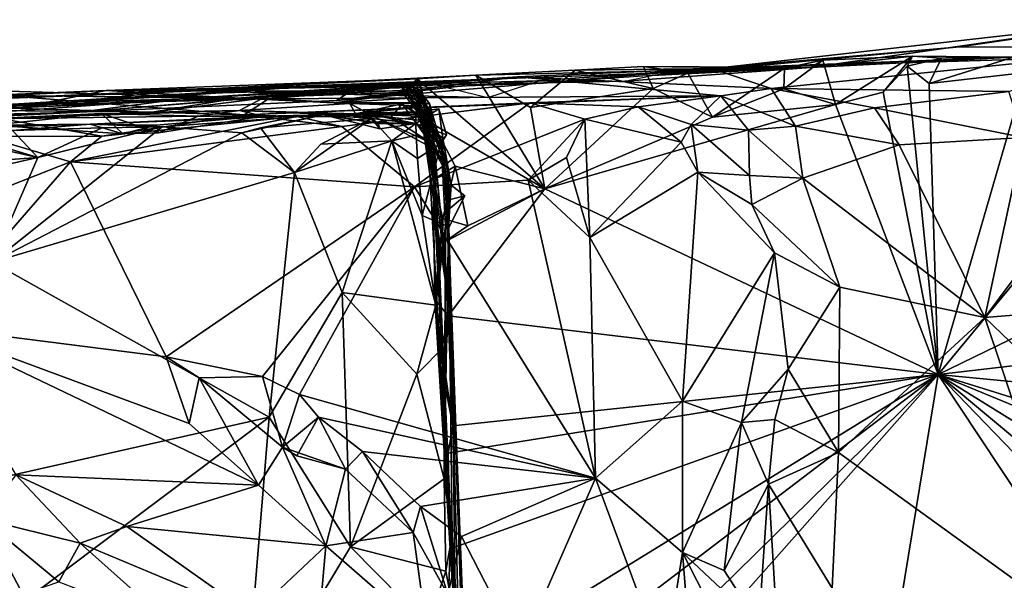
# Model space of a CAD drawing. Extents: x 0.6 to 6.27, y -0.34 to 6.51.
# Drawn here: x 1.56 to 3.17, y 5.58 to 6.5 of the extents above; entities that cross this region are included whole.
import ezdxf

# ---------------------------------------------------------------- set-up
doc = ezdxf.new("R2010")
doc.units = 0
doc.header["$MEASUREMENT"] = 0
doc.layers.add('1', color=7, linetype='Continuous')

msp = doc.modelspace()

# ---------------------------------------------------------------- linework, layer by layer
at = {"layer": '1'}
for points in [[(3.0968, 6.4553, 44.8978), (3.3967, 6.4997, 44.4706), (2.594, 6.4084, 44.5803)], [(3.3967, 6.4997, 44.4706), (2.8533, 6.4215, 43.7957), (2.594, 6.4084, 44.5803)], [(3.1845, 6.4382, 43.5588), (2.8533, 6.4215, 43.7957), (3.3967, 6.4997, 44.4706)], [(3.3967, 6.4997, 44.4706), (3.0968, 6.4553, 44.8978), (3.7717, 6.4522, 45.1672)], [(3.0968, 6.4553, 44.8978), (2.594, 6.4084, 44.5803), (2.6909, 6.4197, 45.0983)], [(3.7717, 6.4522, 45.1672), (3.0968, 6.4553, 44.8978), (2.6909, 6.4197, 45.0983)], [(3.7717, 6.4522, 45.1672), (2.6909, 6.4197, 45.0983), (3.3474, 6.4442, 46.1286)], [(2.6909, 6.4197, 45.0983), (2.7884, 6.387, 46.2753), (3.3474, 6.4442, 46.1286)], [(3.3474, 6.4442, 46.1286), (2.7884, 6.387, 46.2753), (3.1771, 6.3824, 46.3803)], [(2.8729, 6.4336, 43.5425), (2.8533, 6.4215, 43.7957), (3.0195, 6.4399, 43.5947)], [(2.8533, 6.4215, 43.7957), (3.1845, 6.4382, 43.5588), (3.0195, 6.4399, 43.5947)], [(2.8729, 6.4336, 43.5425), (3.0195, 6.4399, 43.5947), (2.8936, 6.3611, 43.5104)], [(2.8936, 6.3611, 43.5104), (3.0195, 6.4399, 43.5947), (2.9718, 6.3812, 43.5173)], [(2.9718, 6.3812, 43.5173), (3.0195, 6.4399, 43.5947), (3.011, 6.4236, 43.5201)], [(3.0195, 6.4399, 43.5947), (3.0667, 6.437, 43.5469), (3.011, 6.4236, 43.5201)], [(3.0667, 6.437, 43.5469), (3.0469, 6.3952, 43.5176), (3.011, 6.4236, 43.5201)], [(3.0667, 6.437, 43.5469), (3.0195, 6.4399, 43.5947), (3.1845, 6.4382, 43.5588)], [(3.2045, 6.4133, 43.5143), (3.0469, 6.3952, 43.5176), (3.1845, 6.4382, 43.5588)], [(3.1845, 6.4382, 43.5588), (3.0469, 6.3952, 43.5176), (3.0667, 6.437, 43.5469)], [(2.8533, 6.4215, 43.7957), (2.3062, 6.4091, 43.5673), (1.8169, 6.3842, 43.7656)], [(2.8533, 6.4215, 43.7957), (1.8169, 6.3842, 43.7656), (2.5495, 6.399, 44.1681)], [(2.2755, 6.3903, 44.6874), (2.0787, 6.3674, 45.1214), (2.6909, 6.4197, 45.0983)], [(2.6909, 6.4197, 45.0983), (2.0787, 6.3674, 45.1214), (2.374, 6.4065, 45.3713)], [(2.2755, 6.3903, 44.6874), (2.6909, 6.4197, 45.0983), (2.41, 6.3956, 44.6841)], [(2.4685, 6.4174, 43.547), (2.3062, 6.4091, 43.5673), (2.8533, 6.4215, 43.7957)], [(2.6909, 6.4197, 45.0983), (2.374, 6.4065, 45.3713), (2.7884, 6.387, 46.2753)], [(2.41, 6.3956, 44.6841), (2.6909, 6.4197, 45.0983), (2.594, 6.4084, 44.5803)], [(2.4685, 6.4174, 43.547), (2.5802, 6.4233, 43.5399), (2.5957, 6.387, 43.5045)], [(2.4685, 6.4174, 43.547), (2.8533, 6.4215, 43.7957), (2.5802, 6.4233, 43.5399)], [(2.8533, 6.4215, 43.7957), (2.5495, 6.399, 44.1681), (2.594, 6.4084, 44.5803)], [(2.5802, 6.4233, 43.5399), (2.8101, 6.4207, 43.5647), (2.6527, 6.4122, 43.5263)], [(2.5802, 6.4233, 43.5399), (2.8533, 6.4215, 43.7957), (2.8101, 6.4207, 43.5647)], [(2.5957, 6.387, 43.5045), (2.5802, 6.4233, 43.5399), (2.6527, 6.4122, 43.5263)], [(2.6527, 6.4122, 43.5263), (2.8101, 6.4207, 43.5647), (2.6929, 6.3405, 43.5082)], [(2.8094, 6.3866, 43.5086), (2.6929, 6.3405, 43.5082), (2.8101, 6.4207, 43.5647)], [(2.8094, 6.3866, 43.5086), (2.8101, 6.4207, 43.5647), (2.8729, 6.4336, 43.5425)], [(2.8094, 6.3866, 43.5086), (2.8729, 6.4336, 43.5425), (2.8936, 6.3611, 43.5104)], [(2.8101, 6.4207, 43.5647), (2.8533, 6.4215, 43.7957), (2.8729, 6.4336, 43.5425)], [(3.0615, 5.9199, 43.4994), (2.9718, 6.3812, 43.5173), (3.011, 6.4236, 43.5201)], [(3.0615, 5.9199, 43.4994), (3.011, 6.4236, 43.5201), (3.0469, 6.3952, 43.5176)], [(2.0787, 6.3674, 45.1214), (1.6588, 6.3484, 45.2512), (2.374, 6.4065, 45.3713)], [(1.8265, 6.3705, 45.884), (2.374, 6.4065, 45.3713), (1.6588, 6.3484, 45.2512)], [(1.702, 6.3841, 43.531), (1.8169, 6.3842, 43.7656), (2.2102, 6.4033, 43.548)], [(1.702, 6.3841, 43.531), (2.2102, 6.4033, 43.548), (2.1884, 6.3831, 43.4333)], [(2.2102, 6.4033, 43.548), (1.8169, 6.3842, 43.7656), (2.3062, 6.4091, 43.5673)], [(1.9672, 6.3702, 46.1231), (2.374, 6.4065, 45.3713), (1.8265, 6.3705, 45.884)], [(2.374, 6.4065, 45.3713), (1.9672, 6.3702, 46.1231), (2.7064, 6.3752, 46.4169)], [(2.1884, 6.3831, 43.4333), (2.2102, 6.4033, 43.548), (2.2124, 6.3564, 43.4538)], [(2.3062, 6.4091, 43.5673), (2.4189, 6.2236, 43.4987), (2.2102, 6.4033, 43.548)], [(2.2124, 6.3564, 43.4538), (2.2102, 6.4033, 43.548), (2.2367, 6.3284, 43.48)], [(2.2367, 6.3284, 43.48), (2.2102, 6.4033, 43.548), (2.4189, 6.2236, 43.4987)], [(2.3954, 6.3564, 43.509), (2.3062, 6.4091, 43.5673), (2.4685, 6.4174, 43.547)], [(2.4189, 6.2236, 43.4987), (2.3062, 6.4091, 43.5673), (2.3954, 6.3564, 43.509)], [(2.374, 6.4065, 45.3713), (2.7064, 6.3752, 46.4169), (2.7884, 6.387, 46.2753)], [(2.5957, 6.387, 43.5045), (2.3954, 6.3564, 43.509), (2.4685, 6.4174, 43.547)], [(2.6527, 6.4122, 43.5263), (2.6929, 6.3405, 43.5082), (2.5957, 6.387, 43.5045)], [(3.0469, 6.3952, 43.5176), (3.2045, 6.4133, 43.5143), (3.0615, 5.9199, 43.4994)], [(3.3398, 6.2568, 43.5089), (3.0615, 5.9199, 43.4994), (3.2045, 6.4133, 43.5143)], [(1.4675, 6.357, 44.1931), (1.2419, 6.3385, 44.4959), (2.0217, 6.3901, 44.242)], [(2.0217, 6.3901, 44.242), (1.2419, 6.3385, 44.4959), (1.8733, 6.3789, 44.4563)], [(1.9672, 6.3702, 46.1231), (1.2784, 6.353, 45.9092), (1.3941, 6.3874, 46.2743)], [(1.4083, 6.3592, 46.5093), (1.9278, 6.3442, 46.6114), (1.3941, 6.3874, 46.2743)], [(1.9278, 6.3442, 46.6114), (1.9672, 6.3702, 46.1231), (1.3941, 6.3874, 46.2743)], [(2.0217, 6.3901, 44.242), (1.8169, 6.3842, 43.7656), (1.4479, 6.3677, 43.9697)], [(1.4479, 6.3677, 43.9697), (1.4675, 6.357, 44.1931), (2.0217, 6.3901, 44.242)], [(2.2099, 6.3934, 43.3508), (1.916, 6.3712, 42.8655), (1.702, 6.3841, 43.531)], [(1.702, 6.3841, 43.531), (2.1884, 6.3831, 43.4333), (2.2099, 6.3934, 43.3508)], [(1.8169, 6.3842, 43.7656), (2.3255, 6.3724, 44.1781), (2.4093, 6.4, 44.1577)], [(1.8169, 6.3842, 43.7656), (2.4093, 6.4, 44.1577), (2.5495, 6.399, 44.1681)], [(2.0217, 6.3901, 44.242), (2.2248, 6.397, 44.1331), (1.8169, 6.3842, 43.7656)], [(1.8169, 6.3842, 43.7656), (2.2248, 6.397, 44.1331), (2.3255, 6.3724, 44.1781)], [(2.1856, 6.3907, 43.1615), (1.916, 6.3712, 42.8655), (2.2024, 6.3943, 43.2554)], [(2.2024, 6.3943, 43.2554), (1.916, 6.3712, 42.8655), (2.2099, 6.3934, 43.3508)], [(1.916, 6.3712, 42.8655), (2.1856, 6.3907, 43.1615), (2.2055, 6.3849, 43.1068)], [(2.1059, 6.3856, 44.5941), (2.0787, 6.3674, 45.1214), (2.2755, 6.3903, 44.6874)], [(2.1856, 6.3907, 43.1615), (2.2024, 6.3943, 43.2554), (2.1987, 6.3906, 43.2065)], [(2.1871, 6.3802, 43.1784), (2.1856, 6.3907, 43.1615), (2.1987, 6.3906, 43.2065)], [(2.1871, 6.3802, 43.1784), (2.2225, 6.3339, 43.2275), (2.1856, 6.3907, 43.1615)], [(2.2225, 6.3339, 43.2275), (2.226, 6.3341, 43.133), (2.1856, 6.3907, 43.1615)], [(2.226, 6.3341, 43.133), (2.2055, 6.3849, 43.1068), (2.1856, 6.3907, 43.1615)], [(2.1987, 6.3906, 43.2065), (2.2225, 6.3339, 43.2275), (2.1871, 6.3802, 43.1784)], [(2.2099, 6.3934, 43.3508), (2.1884, 6.3831, 43.4333), (2.2175, 6.3896, 43.3953)], [(2.2175, 6.3896, 43.3953), (2.1884, 6.3831, 43.4333), (2.2124, 6.3564, 43.4538)], [(2.2024, 6.3943, 43.2554), (2.2225, 6.3339, 43.2275), (2.1987, 6.3906, 43.2065)], [(2.2099, 6.3934, 43.3508), (2.2225, 6.3339, 43.2275), (2.2024, 6.3943, 43.2554)], [(2.2225, 6.3339, 43.2275), (2.2099, 6.3934, 43.3508), (2.2363, 6.2387, 43.4304)], [(2.2363, 6.2387, 43.4304), (2.2099, 6.3934, 43.3508), (2.2175, 6.3896, 43.3953)], [(2.2175, 6.3896, 43.3953), (2.2124, 6.3564, 43.4538), (2.2363, 6.2387, 43.4304)], [(2.3954, 6.3564, 43.509), (2.5957, 6.387, 43.5045), (2.4189, 6.2236, 43.4987)], [(2.4189, 6.2236, 43.4987), (2.5957, 6.387, 43.5045), (2.6929, 6.3405, 43.5082)], [(2.8936, 6.3611, 43.5104), (2.6929, 6.3405, 43.5082), (2.8094, 6.3866, 43.5086)], [(2.8285, 6.3255, 46.4563), (2.7884, 6.387, 46.2753), (2.7064, 6.3752, 46.4169)], [(2.7884, 6.387, 46.2753), (2.8285, 6.3255, 46.4563), (2.9572, 6.3556, 46.4012)], [(2.9572, 6.3556, 46.4012), (3.1771, 6.3824, 46.3803), (2.7884, 6.387, 46.2753)], [(1.2015, 6.3254, 45.6464), (1.2784, 6.353, 45.9092), (1.8265, 6.3705, 45.884)], [(1.6588, 6.3484, 45.2512), (1.2015, 6.3254, 45.6464), (1.8265, 6.3705, 45.884)], [(1.2321, 6.3378, 44.6972), (1.6588, 6.3484, 45.2512), (2.1059, 6.3856, 44.5941)], [(1.2419, 6.3385, 44.4959), (1.2321, 6.3378, 44.6972), (2.1059, 6.3856, 44.5941)], [(1.2419, 6.3385, 44.4959), (2.1059, 6.3856, 44.5941), (1.8733, 6.3789, 44.4563)], [(1.8265, 6.3705, 45.884), (1.2784, 6.353, 45.9092), (1.9672, 6.3702, 46.1231)], [(1.702, 6.3841, 43.531), (1.4242, 6.3728, 43.3609), (1.5608, 6.3558, 43.6744)], [(1.4242, 6.3728, 43.3609), (1.702, 6.3841, 43.531), (1.54, 6.3757, 43.0707)], [(1.5608, 6.3558, 43.6744), (1.4479, 6.3677, 43.9697), (1.8169, 6.3842, 43.7656)], [(1.916, 6.3712, 42.8655), (1.4654, 6.3519, 42.7326), (1.54, 6.3757, 43.0707)], [(1.7774, 6.3486, 42.5217), (1.4654, 6.3519, 42.7326), (1.916, 6.3712, 42.8655)], [(1.54, 6.3757, 43.0707), (1.702, 6.3841, 43.531), (1.916, 6.3712, 42.8655)], [(1.5608, 6.3558, 43.6744), (1.8169, 6.3842, 43.7656), (1.702, 6.3841, 43.531)], [(2.0787, 6.3674, 45.1214), (2.1059, 6.3856, 44.5941), (1.6588, 6.3484, 45.2512)], [(1.9201, 6.3511, 42.3701), (1.7774, 6.3486, 42.5217), (1.9579, 6.3714, 42.5607)], [(1.9579, 6.3714, 42.5607), (1.7774, 6.3486, 42.5217), (1.916, 6.3712, 42.8655)], [(2.214, 6.3819, 43.0496), (1.916, 6.3712, 42.8655), (2.2055, 6.3849, 43.1068)], [(1.916, 6.3712, 42.8655), (2.2112, 6.3819, 42.9795), (2.0739, 6.364, 42.8599)], [(2.214, 6.3819, 43.0496), (2.2112, 6.3819, 42.9795), (1.916, 6.3712, 42.8655)], [(2.1, 6.3626, 42.5921), (1.9579, 6.3714, 42.5607), (1.916, 6.3712, 42.8655)], [(1.916, 6.3712, 42.8655), (2.0739, 6.364, 42.8599), (2.1, 6.3626, 42.5921)], [(2.1, 6.3626, 42.5921), (1.9201, 6.3511, 42.3701), (1.9579, 6.3714, 42.5607)], [(2.3949, 6.3636, 46.7111), (2.7064, 6.3752, 46.4169), (1.9278, 6.3442, 46.6114)], [(1.9672, 6.3702, 46.1231), (1.9278, 6.3442, 46.6114), (2.7064, 6.3752, 46.4169)], [(2.0739, 6.364, 42.8599), (2.2112, 6.3819, 42.9795), (2.1991, 6.3716, 42.9419)], [(2.2242, 6.3628, 42.8339), (2.0739, 6.364, 42.8599), (2.1991, 6.3716, 42.9419)], [(2.1991, 6.3716, 42.9419), (2.2112, 6.3819, 42.9795), (2.2358, 6.337, 42.992)], [(2.2242, 6.3628, 42.8339), (2.1991, 6.3716, 42.9419), (2.2346, 6.3247, 42.912)], [(2.2346, 6.3247, 42.912), (2.1991, 6.3716, 42.9419), (2.2358, 6.337, 42.992)], [(2.2336, 6.3446, 43.0862), (2.2055, 6.3849, 43.1068), (2.226, 6.3341, 43.133)], [(2.214, 6.3819, 43.0496), (2.2055, 6.3849, 43.1068), (2.2336, 6.3446, 43.0862)], [(2.2358, 6.337, 42.992), (2.2112, 6.3819, 42.9795), (2.2336, 6.3446, 43.0862)], [(2.2112, 6.3819, 42.9795), (2.214, 6.3819, 43.0496), (2.2336, 6.3446, 43.0862)], [(2.2302, 6.3627, 42.7524), (2.2185, 6.3639, 42.7231), (2.2216, 6.3737, 42.7839)], [(2.2216, 6.3737, 42.7839), (2.2185, 6.3639, 42.7231), (2.2242, 6.3628, 42.8339)], [(2.2302, 6.3627, 42.7524), (2.2216, 6.3737, 42.7839), (2.2242, 6.3628, 42.8339)], [(2.5713, 6.3572, 46.6572), (2.7064, 6.3752, 46.4169), (2.3949, 6.3636, 46.7111)], [(2.7064, 6.3752, 46.4169), (2.5713, 6.3572, 46.6572), (2.6578, 6.3285, 46.647)], [(2.7064, 6.3752, 46.4169), (2.6578, 6.3285, 46.647), (2.7518, 6.3193, 46.505)], [(2.7064, 6.3752, 46.4169), (2.7518, 6.3193, 46.505), (2.8285, 6.3255, 46.4563)], [(3.0615, 5.9199, 43.4994), (2.8936, 6.3611, 43.5104), (2.9718, 6.3812, 43.5173)], [(3.2009, 6.3072, 46.495), (3.1771, 6.3824, 46.3803), (2.9572, 6.3556, 46.4012)], [(1.9278, 6.3442, 46.6114), (1.4083, 6.3592, 46.5093), (1.6951, 6.3094, 46.7891)], [(1.6951, 6.3094, 46.7891), (1.4083, 6.3592, 46.5093), (1.5034, 6.3088, 46.775)], [(2.1, 6.3626, 42.5921), (2.1095, 6.3459, 42.3935), (1.9201, 6.3511, 42.3701)], [(1.9278, 6.3442, 46.6114), (2.0874, 6.3251, 46.7754), (2.3949, 6.3636, 46.7111)], [(2.2185, 6.3639, 42.7231), (2.0739, 6.364, 42.8599), (2.2242, 6.3628, 42.8339)], [(2.0739, 6.364, 42.8599), (2.2185, 6.3639, 42.7231), (2.1, 6.3626, 42.5921)], [(2.3949, 6.3636, 46.7111), (2.0874, 6.3251, 46.7754), (2.2058, 6.2266, 46.8679)], [(2.2185, 6.3639, 42.7231), (2.2537, 6.2798, 42.5926), (2.1, 6.3626, 42.5921)], [(2.2125, 6.3587, 42.6003), (2.1095, 6.3459, 42.3935), (2.1, 6.3626, 42.5921)], [(2.2537, 6.2798, 42.5926), (2.2125, 6.3587, 42.6003), (2.1, 6.3626, 42.5921)], [(2.186, 6.3623, 42.3318), (2.1676, 6.3404, 42.273), (2.1095, 6.3459, 42.3935)], [(2.186, 6.3623, 42.3318), (2.1095, 6.3459, 42.3935), (2.1984, 6.3553, 42.4316)], [(2.2164, 6.3485, 42.5681), (2.1095, 6.3459, 42.3935), (2.2125, 6.3587, 42.6003)], [(2.1984, 6.3553, 42.4316), (2.1095, 6.3459, 42.3935), (2.2233, 6.3347, 42.4004)], [(2.186, 6.3623, 42.3318), (2.2313, 6.299, 42.26), (2.1676, 6.3404, 42.273)], [(2.186, 6.3623, 42.3318), (2.1984, 6.3553, 42.4316), (2.2233, 6.3347, 42.4004)], [(2.2233, 6.3347, 42.4004), (2.2313, 6.299, 42.26), (2.186, 6.3623, 42.3318)], [(2.3949, 6.3636, 46.7111), (2.2058, 6.2266, 46.8679), (2.4839, 6.3374, 46.7504)], [(2.2078, 6.3303, 41.6462), (2.2081, 6.3491, 41.8313), (2.2456, 6.354, 41.7789)], [(2.2456, 6.354, 41.7789), (2.2581, 6.3116, 41.7819), (2.2078, 6.3303, 41.6462)], [(2.2456, 6.354, 41.7789), (2.2081, 6.3491, 41.8313), (2.2524, 6.3054, 41.8101)], [(2.2124, 6.3564, 43.4538), (2.2367, 6.3284, 43.48), (2.2363, 6.2387, 43.4304)], [(2.2125, 6.3587, 42.6003), (2.2537, 6.2798, 42.5926), (2.2164, 6.3485, 42.5681)], [(2.2302, 6.3627, 42.7524), (2.2537, 6.2798, 42.5926), (2.2185, 6.3639, 42.7231)], [(2.2302, 6.3627, 42.7524), (2.2242, 6.3628, 42.8339), (2.2671, 5.9996, 42.5031)], [(2.2671, 5.9996, 42.5031), (2.2242, 6.3628, 42.8339), (2.2346, 6.3247, 42.912)], [(2.2302, 6.3627, 42.7524), (2.2671, 5.9996, 42.5031), (2.2537, 6.2798, 42.5926)], [(2.2456, 6.354, 41.7789), (2.2524, 6.3054, 41.8101), (2.2581, 6.3116, 41.7819)], [(2.3949, 6.3636, 46.7111), (2.4839, 6.3374, 46.7504), (2.5713, 6.3572, 46.6572)], [(2.4189, 6.2236, 43.4987), (2.6929, 6.3405, 43.5082), (2.8936, 6.3611, 43.5104)], [(3.0615, 5.9199, 43.4994), (2.4189, 6.2236, 43.4987), (2.8936, 6.3611, 43.5104)], [(2.4839, 6.3374, 46.7504), (2.6414, 6.2997, 46.7188), (2.5713, 6.3572, 46.6572)], [(2.5713, 6.3572, 46.6572), (2.6414, 6.2997, 46.7188), (2.6578, 6.3285, 46.647)], [(2.8285, 6.3255, 46.4563), (2.9975, 6.2951, 46.4837), (2.9572, 6.3556, 46.4012)], [(3.2009, 6.3072, 46.495), (2.9572, 6.3556, 46.4012), (2.9975, 6.2951, 46.4837)], [(1.6588, 6.3484, 45.2512), (1.0613, 6.3224, 45.1876), (1.2015, 6.3254, 45.6464)], [(1.1099, 6.3254, 45.0855), (1.0613, 6.3224, 45.1876), (1.6588, 6.3484, 45.2512)], [(1.0994, 6.328, 44.9279), (1.1099, 6.3254, 45.0855), (1.6588, 6.3484, 45.2512)], [(1.0994, 6.328, 44.9279), (1.6588, 6.3484, 45.2512), (1.1797, 6.3317, 44.9399)], [(1.2623, 6.3337, 44.8406), (1.1797, 6.3317, 44.9399), (1.6588, 6.3484, 45.2512)], [(1.2321, 6.3378, 44.6972), (1.2623, 6.3337, 44.8406), (1.6588, 6.3484, 45.2512)], [(1.51, 6.3376, 42.3399), (1.4654, 6.3519, 42.7326), (1.7774, 6.3486, 42.5217)], [(1.8524, 6.3419, 42.1634), (1.51, 6.3376, 42.3399), (1.9201, 6.3511, 42.3701)], [(1.9201, 6.3511, 42.3701), (1.51, 6.3376, 42.3399), (1.7774, 6.3486, 42.5217)], [(1.5157, 6.3276, 42.0593), (1.51, 6.3376, 42.3399), (1.6943, 6.3465, 42.1754)], [(1.6943, 6.3465, 42.1754), (1.51, 6.3376, 42.3399), (1.8524, 6.3419, 42.1634)], [(1.7294, 6.3132, 42.1037), (1.5157, 6.3276, 42.0593), (1.6943, 6.3465, 42.1754)], [(2.0874, 6.3251, 46.7754), (2.0135, 6.3413, 46.7455), (1.6441, 6.2673, 46.8311)], [(2.0135, 6.3413, 46.7455), (1.6951, 6.3094, 46.7891), (1.6441, 6.2673, 46.8311)], [(1.7935, 6.3246, 41.5659), (1.6759, 6.3289, 41.9598), (2.0571, 6.3443, 41.7351)], [(2.0571, 6.3443, 41.7351), (1.6759, 6.3289, 41.9598), (1.9579, 6.3423, 42.0647)], [(1.9579, 6.3423, 42.0647), (1.6759, 6.3289, 41.9598), (1.7841, 6.3276, 42.0647)], [(1.7294, 6.3132, 42.1037), (1.6943, 6.3465, 42.1754), (1.7878, 6.315, 42.1255)], [(1.8524, 6.3419, 42.1634), (1.7878, 6.315, 42.1255), (1.6943, 6.3465, 42.1754)], [(1.9278, 6.3442, 46.6114), (1.6951, 6.3094, 46.7891), (2.0135, 6.3413, 46.7455)], [(1.7878, 6.315, 42.1255), (1.9579, 6.3423, 42.0647), (1.7841, 6.3276, 42.0647)], [(1.7878, 6.315, 42.1255), (1.8524, 6.3419, 42.1634), (1.9579, 6.3423, 42.0647)], [(1.7935, 6.3246, 41.5659), (2.0571, 6.3443, 41.7351), (1.9237, 6.3146, 41.5398)], [(1.9579, 6.3423, 42.0647), (1.8524, 6.3419, 42.1634), (1.9201, 6.3511, 42.3701)], [(2.1676, 6.3404, 42.273), (1.9579, 6.3423, 42.0647), (1.9201, 6.3511, 42.3701)], [(1.9201, 6.3511, 42.3701), (2.1095, 6.3459, 42.3935), (2.1676, 6.3404, 42.273)], [(1.9237, 6.3146, 41.5398), (2.0571, 6.3443, 41.7351), (1.9545, 6.3229, 41.5506)], [(2.0135, 6.3413, 46.7455), (2.0874, 6.3251, 46.7754), (1.9278, 6.3442, 46.6114)], [(1.9545, 6.3229, 41.5506), (2.0571, 6.3443, 41.7351), (2.1355, 6.3382, 41.6564)], [(2.0099, 6.2501, 41.4952), (1.9545, 6.3229, 41.5506), (2.1355, 6.3382, 41.6564)], [(2.0571, 6.3443, 41.7351), (1.9579, 6.3423, 42.0647), (2.1306, 6.3452, 42.1618)], [(2.1306, 6.3452, 42.1618), (1.9579, 6.3423, 42.0647), (2.1676, 6.3404, 42.273)], [(2.0529, 6.2963, 41.5253), (2.0099, 6.2501, 41.4952), (2.1355, 6.3382, 41.6564)], [(2.0529, 6.2963, 41.5253), (2.1355, 6.3382, 41.6564), (2.1691, 6.3018, 41.5236)], [(2.123, 6.3467, 41.7313), (2.0571, 6.3443, 41.7351), (2.2081, 6.3491, 41.8313)], [(2.0571, 6.3443, 41.7351), (2.2242, 6.3458, 41.9383), (2.2081, 6.3491, 41.8313)], [(2.0571, 6.3443, 41.7351), (2.123, 6.3467, 41.7313), (2.1466, 6.33, 41.6844)], [(2.0571, 6.3443, 41.7351), (2.1306, 6.3452, 42.1618), (2.2242, 6.3458, 41.9383)], [(2.0571, 6.3443, 41.7351), (2.1466, 6.33, 41.6844), (2.1491, 6.3215, 41.6655)], [(2.1355, 6.3382, 41.6564), (2.0571, 6.3443, 41.7351), (2.1414, 6.3315, 41.6959)], [(2.0571, 6.3443, 41.7351), (2.1491, 6.3215, 41.6655), (2.1414, 6.3315, 41.6959)], [(2.2233, 6.3347, 42.4004), (2.1095, 6.3459, 42.3935), (2.2164, 6.3485, 42.5681)], [(2.2078, 6.3303, 41.6462), (2.123, 6.3467, 41.7313), (2.2081, 6.3491, 41.8313)], [(2.1466, 6.33, 41.6844), (2.123, 6.3467, 41.7313), (2.1414, 6.3315, 41.6959)], [(2.1414, 6.3315, 41.6959), (2.123, 6.3467, 41.7313), (2.2078, 6.3303, 41.6462)], [(2.2242, 6.3458, 41.9383), (2.1306, 6.3452, 42.1618), (2.2271, 6.3417, 42.0098)], [(2.2271, 6.3417, 42.0098), (2.1306, 6.3452, 42.1618), (2.2091, 6.3452, 42.1174)], [(2.1306, 6.3452, 42.1618), (2.2313, 6.299, 42.26), (2.2091, 6.3452, 42.1174)], [(2.1676, 6.3404, 42.273), (2.2313, 6.299, 42.26), (2.1306, 6.3452, 42.1618)], [(2.1691, 6.3018, 41.5236), (2.1355, 6.3382, 41.6564), (2.2078, 6.3303, 41.6462)], [(2.1355, 6.3382, 41.6564), (2.1414, 6.3315, 41.6959), (2.1466, 6.33, 41.6844)], [(2.1355, 6.3382, 41.6564), (2.1491, 6.3215, 41.6655), (2.2078, 6.3303, 41.6462)], [(2.1466, 6.33, 41.6844), (2.1491, 6.3215, 41.6655), (2.1355, 6.3382, 41.6564)], [(2.2524, 6.3054, 41.8101), (2.2081, 6.3491, 41.8313), (2.2557, 6.2884, 41.8609)], [(2.2557, 6.2884, 41.8609), (2.2081, 6.3491, 41.8313), (2.2242, 6.3458, 41.9383)], [(2.2313, 6.299, 42.26), (2.2552, 6.2616, 42.2801), (2.2091, 6.3452, 42.1174)], [(2.2091, 6.3452, 42.1174), (2.2552, 6.2616, 42.2801), (2.2271, 6.3417, 42.0098)], [(2.2164, 6.3485, 42.5681), (2.2671, 5.9996, 42.5031), (2.2558, 6.2533, 42.4637)], [(2.2164, 6.3485, 42.5681), (2.2537, 6.2798, 42.5926), (2.2671, 5.9996, 42.5031)], [(2.2233, 6.3347, 42.4004), (2.2164, 6.3485, 42.5681), (2.2558, 6.2533, 42.4637)], [(2.2557, 6.2884, 41.8609), (2.2242, 6.3458, 41.9383), (2.2588, 6.2666, 41.9908)], [(2.2242, 6.3458, 41.9383), (2.2271, 6.3417, 42.0098), (2.2588, 6.2666, 41.9908)], [(2.2336, 6.3446, 43.0862), (2.226, 6.3341, 43.133), (2.2728, 5.5041, 42.9693)], [(2.2588, 6.2666, 41.9908), (2.2271, 6.3417, 42.0098), (2.2552, 6.2616, 42.2801)], [(2.2728, 5.5041, 42.9693), (2.2358, 6.337, 42.992), (2.2336, 6.3446, 43.0862)], [(1.3329, 6.3188, 41.7204), (1.6759, 6.3289, 41.9598), (1.5489, 6.3188, 41.5923)], [(1.6759, 6.3289, 41.9598), (1.3329, 6.3188, 41.7204), (1.5157, 6.3276, 42.0593)], [(1.5157, 6.3276, 42.0593), (1.7294, 6.3132, 42.1037), (1.6759, 6.3289, 41.9598)], [(1.7935, 6.3246, 41.5659), (1.5161, 6.1035, 41.4525), (1.5907, 6.2747, 41.5268)], [(1.5161, 6.1035, 41.4525), (1.7935, 6.3246, 41.5659), (1.9237, 6.3146, 41.5398)], [(1.6958, 6.323, 41.5578), (1.5489, 6.3188, 41.5923), (1.6759, 6.3289, 41.9598)], [(1.5907, 6.2747, 41.5268), (1.5489, 6.3188, 41.5923), (1.6958, 6.323, 41.5578)], [(1.7935, 6.3246, 41.5659), (1.5907, 6.2747, 41.5268), (1.6958, 6.323, 41.5578)], [(1.6441, 6.2673, 46.8311), (2.2058, 6.2266, 46.8679), (2.0874, 6.3251, 46.7754)], [(1.6958, 6.323, 41.5578), (1.6759, 6.3289, 41.9598), (1.7935, 6.3246, 41.5659)], [(1.6759, 6.3289, 41.9598), (1.7294, 6.3132, 42.1037), (1.7841, 6.3276, 42.0647)], [(1.7294, 6.3132, 42.1037), (1.7878, 6.315, 42.1255), (1.7841, 6.3276, 42.0647)], [(2.0099, 6.2501, 41.4952), (1.9237, 6.3146, 41.5398), (1.9545, 6.3229, 41.5506)], [(2.1466, 6.33, 41.6844), (2.1414, 6.3315, 41.6959), (2.2078, 6.3303, 41.6462)], [(2.1414, 6.3315, 41.6959), (2.1491, 6.3215, 41.6655), (2.1466, 6.33, 41.6844)], [(2.1491, 6.3215, 41.6655), (2.1466, 6.33, 41.6844), (2.2078, 6.3303, 41.6462)], [(2.1691, 6.3018, 41.5236), (2.2078, 6.3303, 41.6462), (2.2088, 6.3109, 41.5338)], [(2.2058, 6.2266, 46.8679), (2.3915, 6.2375, 46.8651), (2.4839, 6.3374, 46.7504)], [(2.2088, 6.3109, 41.5338), (2.2078, 6.3303, 41.6462), (2.2496, 6.298, 41.6081)], [(2.2496, 6.298, 41.6081), (2.2078, 6.3303, 41.6462), (2.2581, 6.3116, 41.7819)], [(2.226, 6.3341, 43.133), (2.2225, 6.3339, 43.2275), (2.2363, 6.2387, 43.4304)], [(2.2313, 6.299, 42.26), (2.2233, 6.3347, 42.4004), (2.2558, 6.2533, 42.4637)], [(2.2728, 5.5041, 42.9693), (2.226, 6.3341, 43.133), (2.2363, 6.2387, 43.4304)], [(2.2346, 6.3247, 42.912), (2.2358, 6.337, 42.992), (2.2728, 5.5041, 42.9693)], [(2.2671, 5.9996, 42.5031), (2.2346, 6.3247, 42.912), (2.2728, 5.5041, 42.9693)], [(2.2363, 6.2387, 43.4304), (2.2367, 6.3284, 43.48), (2.2723, 6.2603, 43.4827)], [(2.2367, 6.3284, 43.48), (2.4189, 6.2236, 43.4987), (2.2723, 6.2603, 43.4827)], [(2.4839, 6.3374, 46.7504), (2.3915, 6.2375, 46.8651), (2.4542, 6.2743, 46.8156)], [(2.4839, 6.3374, 46.7504), (2.4542, 6.2743, 46.8156), (2.4922, 6.1439, 46.8943)], [(2.4839, 6.3374, 46.7504), (2.4922, 6.1439, 46.8943), (2.6414, 6.2997, 46.7188)], [(2.6414, 6.2997, 46.7188), (2.6689, 6.2507, 46.7266), (2.6578, 6.3285, 46.647)], [(2.753, 6.2452, 46.571), (2.6578, 6.3285, 46.647), (2.6689, 6.2507, 46.7266)], [(2.7518, 6.3193, 46.505), (2.6578, 6.3285, 46.647), (2.753, 6.2452, 46.571)], [(2.8285, 6.3255, 46.4563), (2.7518, 6.3193, 46.505), (2.8403, 6.241, 46.5204)], [(2.8403, 6.241, 46.5204), (2.9975, 6.2951, 46.4837), (2.8285, 6.3255, 46.4563)], [(3.0615, 5.9199, 43.4994), (3.9155, 6.3348, 43.5166), (4.0063, 6.0301, 43.5297)], [(3.3398, 6.2568, 43.5089), (3.9155, 6.3348, 43.5166), (3.0615, 5.9199, 43.4994)], [(3.2009, 6.3072, 46.495), (3.1377, 6.0133, 46.6469), (3.3708, 6.3256, 46.4945)], [(3.3708, 6.3256, 46.4945), (3.1377, 6.0133, 46.6469), (3.5051, 6.0431, 46.6529)], [(1.5907, 6.2747, 41.5268), (1.3089, 6.2538, 41.5271), (1.406, 6.3161, 41.5744)], [(1.396, 6.17, 46.8555), (1.6441, 6.2673, 46.8311), (1.5034, 6.3088, 46.775)], [(1.5907, 6.2747, 41.5268), (1.406, 6.3161, 41.5744), (1.4553, 6.3154, 41.581)], [(1.5907, 6.2747, 41.5268), (1.4553, 6.3154, 41.581), (1.5489, 6.3188, 41.5923)], [(1.6951, 6.3094, 46.7891), (1.5034, 6.3088, 46.775), (1.6441, 6.2673, 46.8311)], [(2.0099, 6.2501, 41.4952), (1.5161, 6.1035, 41.4525), (1.9237, 6.3146, 41.5398)], [(2.211, 6.2728, 41.531), (2.1691, 6.3018, 41.5236), (2.2088, 6.3109, 41.5338)], [(2.2496, 6.298, 41.6081), (2.211, 6.2728, 41.531), (2.2088, 6.3109, 41.5338)], [(2.2524, 6.3054, 41.8101), (2.2496, 6.298, 41.6081), (2.2581, 6.3116, 41.7819)], [(2.7518, 6.3193, 46.505), (2.753, 6.2452, 46.571), (2.8403, 6.241, 46.5204)], [(3.2009, 6.3072, 46.495), (2.9975, 6.2951, 46.4837), (3.1377, 6.0133, 46.6469)], [(2.0875, 6.0542, 41.4394), (2.0099, 6.2501, 41.4952), (2.1691, 6.3018, 41.5236)], [(2.1691, 6.3018, 41.5236), (2.0099, 6.2501, 41.4952), (2.0529, 6.2963, 41.5253)], [(2.241, 6.0332, 41.4381), (2.0875, 6.0542, 41.4394), (2.1691, 6.3018, 41.5236)], [(2.241, 6.0332, 41.4381), (2.1691, 6.3018, 41.5236), (2.2183, 6.1799, 41.4797)], [(2.211, 6.2728, 41.531), (2.2183, 6.1799, 41.4797), (2.1691, 6.3018, 41.5236)], [(2.2496, 6.298, 41.6081), (2.2183, 6.1799, 41.4797), (2.211, 6.2728, 41.531)], [(2.2183, 6.1799, 41.4797), (2.2496, 6.298, 41.6081), (2.2566, 6.1635, 41.5569)], [(2.2313, 6.299, 42.26), (2.2558, 6.2533, 42.4637), (2.2552, 6.2616, 42.2801)], [(2.2496, 6.298, 41.6081), (2.2524, 6.3054, 41.8101), (2.2658, 6.2296, 41.7586)], [(2.2566, 6.1635, 41.5569), (2.2496, 6.298, 41.6081), (2.2615, 6.1591, 41.7562)], [(2.2496, 6.298, 41.6081), (2.2658, 6.2296, 41.7586), (2.2605, 6.1885, 41.7639)], [(2.2496, 6.298, 41.6081), (2.2605, 6.1885, 41.7639), (2.2615, 6.1591, 41.7562)], [(2.2658, 6.2296, 41.7586), (2.2524, 6.3054, 41.8101), (2.2557, 6.2884, 41.8609)], [(2.4922, 6.1439, 46.8943), (2.6689, 6.2507, 46.7266), (2.6414, 6.2997, 46.7188)], [(3.1377, 6.0133, 46.6469), (2.9975, 6.2951, 46.4837), (2.8403, 6.241, 46.5204)], [(1.5161, 6.1035, 41.4525), (1.1906, 6.1834, 41.4874), (1.5907, 6.2747, 41.5268)], [(1.5907, 6.2747, 41.5268), (1.1906, 6.1834, 41.4874), (1.3089, 6.2538, 41.5271)], [(2.2557, 6.2884, 41.8609), (2.2641, 6.2061, 41.8395), (2.2658, 6.2296, 41.7586)], [(2.2641, 6.2061, 41.8395), (2.2557, 6.2884, 41.8609), (2.2588, 6.2666, 41.9908)], [(2.3915, 6.2375, 46.8651), (2.4922, 6.1439, 46.8943), (2.4542, 6.2743, 46.8156)], [(1.396, 6.17, 46.8555), (1.4095, 5.9984, 46.9345), (1.6441, 6.2673, 46.8311)], [(1.6441, 6.2673, 46.8311), (1.4095, 5.9984, 46.9345), (1.8001, 5.9488, 46.9495)], [(2.2058, 6.2266, 46.8679), (1.6441, 6.2673, 46.8311), (1.8001, 5.9488, 46.9495)], [(2.2522, 6.1749, 43.4572), (2.2363, 6.2387, 43.4304), (2.2723, 6.2603, 43.4827)], [(2.2522, 6.1749, 43.4572), (2.2723, 6.2603, 43.4827), (2.2931, 6.163, 43.4879)], [(2.2588, 6.2666, 41.9908), (2.2552, 6.2616, 42.2801), (2.2671, 5.9996, 42.5031)], [(2.2671, 5.9996, 42.5031), (2.2552, 6.2616, 42.2801), (2.2558, 6.2533, 42.4637)], [(2.2615, 6.1591, 41.7562), (2.2641, 6.2061, 41.8395), (2.2588, 6.2666, 41.9908)], [(2.2588, 6.2666, 41.9908), (2.2671, 5.9996, 42.5031), (2.2615, 6.1591, 41.7562)], [(2.2931, 6.163, 43.4879), (2.2723, 6.2603, 43.4827), (2.4189, 6.2236, 43.4987)], [(1.9685, 5.8501, 41.395), (1.5161, 6.1035, 41.4525), (2.0099, 6.2501, 41.4952)], [(1.9685, 5.8501, 41.395), (2.0099, 6.2501, 41.4952), (2.0875, 6.0542, 41.4394)], [(2.4922, 6.1439, 46.8943), (2.6438, 5.8765, 46.9471), (2.6689, 6.2507, 46.7266)], [(2.6689, 6.2507, 46.7266), (2.6438, 5.8765, 46.9471), (2.7938, 6.1187, 46.6079)], [(2.7568, 6.1978, 46.5909), (2.753, 6.2452, 46.571), (2.6689, 6.2507, 46.7266)], [(2.6689, 6.2507, 46.7266), (2.7938, 6.1187, 46.6079), (2.7568, 6.1978, 46.5909)], [(2.8403, 6.241, 46.5204), (2.753, 6.2452, 46.571), (2.7568, 6.1978, 46.5909)], [(2.2058, 6.2266, 46.8679), (1.8001, 5.9488, 46.9495), (1.9578, 5.9165, 46.9603)], [(2.2058, 6.2266, 46.8679), (1.9578, 5.9165, 46.9603), (2.0181, 5.8874, 46.979)], [(2.5015, 5.7509, 47.0352), (2.2058, 6.2266, 46.8679), (2.0181, 5.8874, 46.979)], [(2.2058, 6.2266, 46.8679), (2.5015, 5.7509, 47.0352), (2.3915, 6.2375, 46.8651)], [(2.2363, 6.2387, 43.4304), (2.2522, 6.1749, 43.4572), (2.239, 6.0423, 43.4508)], [(2.2728, 5.5041, 42.9693), (2.2363, 6.2387, 43.4304), (2.239, 6.0423, 43.4508)], [(2.2605, 6.1885, 41.7639), (2.2658, 6.2296, 41.7586), (2.2883, 6.2121, 41.7948)], [(2.2641, 6.2061, 41.8395), (2.2883, 6.2121, 41.7948), (2.2658, 6.2296, 41.7586)], [(2.3915, 6.2375, 46.8651), (2.5015, 5.7509, 47.0352), (2.4922, 6.1439, 46.8943)], [(2.8403, 6.241, 46.5204), (2.7568, 6.1978, 46.5909), (2.901, 6.0629, 46.6048)], [(2.8403, 6.241, 46.5204), (2.901, 6.0629, 46.6048), (3.1377, 6.0133, 46.6469)], [(2.2607, 6.0159, 43.4983), (2.2515, 6.1348, 43.4978), (2.4189, 6.2236, 43.4987)], [(2.4189, 6.2236, 43.4987), (2.2515, 6.1348, 43.4978), (2.2931, 6.163, 43.4879)], [(2.2615, 6.1591, 41.7562), (2.2605, 6.1885, 41.7639), (2.2883, 6.2121, 41.7948)], [(3.0615, 5.9199, 43.4994), (2.2607, 6.0159, 43.4983), (2.4189, 6.2236, 43.4987)], [(2.2641, 6.2061, 41.8395), (2.2615, 6.1591, 41.7562), (2.2883, 6.2121, 41.7948)], [(2.901, 6.0629, 46.6048), (2.7568, 6.1978, 46.5909), (2.7938, 6.1187, 46.6079)], [(2.2183, 6.1799, 41.4797), (2.2566, 6.1635, 41.5569), (2.241, 6.0332, 41.4381)], [(2.239, 6.0423, 43.4508), (2.2522, 6.1749, 43.4572), (2.2515, 6.1348, 43.4978)], [(2.2561, 5.9673, 41.4293), (2.241, 6.0332, 41.4381), (2.2566, 6.1635, 41.5569)], [(2.2522, 6.1749, 43.4572), (2.2931, 6.163, 43.4879), (2.2515, 6.1348, 43.4978)], [(2.2561, 5.9673, 41.4293), (2.2566, 6.1635, 41.5569), (2.2545, 5.7498, 41.3985)], [(2.2545, 5.7498, 41.3985), (2.2566, 6.1635, 41.5569), (2.2615, 6.1591, 41.7562)], [(2.2672, 5.6583, 41.3976), (2.2545, 5.7498, 41.3985), (2.2615, 6.1591, 41.7562)], [(2.2672, 5.6583, 41.3976), (2.2615, 6.1591, 41.7562), (2.2783, 5.488, 41.4061)], [(2.2783, 5.488, 41.4061), (2.2615, 6.1591, 41.7562), (2.2931, 5.2048, 41.5232)], [(2.2931, 5.2048, 41.5232), (2.2615, 6.1591, 41.7562), (2.2954, 5.2437, 41.865)], [(2.2954, 5.2437, 41.865), (2.2615, 6.1591, 41.7562), (2.2671, 5.9996, 42.5031)], [(2.239, 6.0423, 43.4508), (2.2515, 6.1348, 43.4978), (2.2607, 6.0159, 43.4983)], [(2.4922, 6.1439, 46.8943), (2.5015, 5.7509, 47.0352), (2.6438, 5.8765, 46.9471)], [(2.7938, 6.1187, 46.6079), (2.6438, 5.8765, 46.9471), (2.7401, 5.8416, 46.8053)], [(2.7938, 6.1187, 46.6079), (2.7401, 5.8416, 46.8053), (2.8166, 5.9289, 46.6844)], [(2.8166, 5.9289, 46.6844), (2.901, 6.0629, 46.6048), (2.7938, 6.1187, 46.6079)], [(1.9685, 5.8501, 41.395), (1.3308, 5.7064, 41.3694), (1.5161, 6.1035, 41.4525)], [(2.1013, 5.6383, 41.3737), (1.9685, 5.8501, 41.395), (2.0875, 6.0542, 41.4394)], [(2.2099, 5.9204, 41.4057), (2.0875, 6.0542, 41.4394), (2.241, 6.0332, 41.4381)], [(2.1013, 5.6383, 41.3737), (2.0875, 6.0542, 41.4394), (2.2099, 5.9204, 41.4057)], [(2.8166, 5.9289, 46.6844), (2.8985, 5.7924, 46.7199), (2.901, 6.0629, 46.6048)], [(3.1377, 6.0133, 46.6469), (2.901, 6.0629, 46.6048), (2.8985, 5.7924, 46.7199)], [(2.241, 6.0332, 41.4381), (2.2561, 5.9673, 41.4293), (2.2099, 5.9204, 41.4057)], [(2.2551, 5.9071, 43.4921), (2.239, 6.0423, 43.4508), (2.2607, 6.0159, 43.4983)], [(2.2684, 5.8361, 43.4956), (2.239, 6.0423, 43.4508), (2.2551, 5.9071, 43.4921)], [(2.2728, 5.5041, 42.9693), (2.239, 6.0423, 43.4508), (2.264, 5.6353, 43.4867)], [(2.264, 5.6353, 43.4867), (2.239, 6.0423, 43.4508), (2.2607, 5.7917, 43.492)], [(2.2607, 5.7917, 43.492), (2.239, 6.0423, 43.4508), (2.2684, 5.8361, 43.4956)], [(3.5051, 6.0431, 46.6529), (3.1377, 6.0133, 46.6469), (3.4557, 5.7077, 46.7959)], [(3.0615, 5.9199, 43.4994), (4.0063, 6.0301, 43.5297), (4.0762, 5.8227, 43.5253)], [(2.2684, 5.8361, 43.4956), (2.2551, 5.9071, 43.4921), (2.2607, 6.0159, 43.4983)], [(3.0615, 5.9199, 43.4994), (2.2684, 5.8361, 43.4956), (2.2607, 6.0159, 43.4983)], [(2.8985, 5.7924, 46.7199), (3.3117, 5.4936, 46.8453), (3.1377, 6.0133, 46.6469)], [(3.1377, 6.0133, 46.6469), (3.3117, 5.4936, 46.8453), (3.4557, 5.7077, 46.7959)], [(1.4095, 5.9984, 46.9345), (1.5547, 5.7559, 47.0033), (1.9513, 5.739, 47.0182)], [(1.838, 5.84, 46.9858), (1.4095, 5.9984, 46.9345), (1.9513, 5.739, 47.0182)], [(1.8001, 5.9488, 46.9495), (1.4095, 5.9984, 46.9345), (1.838, 5.84, 46.9858)], [(2.3145, 4.7912, 41.9925), (2.2954, 5.2437, 41.865), (2.2671, 5.9996, 42.5031)], [(2.2671, 5.9996, 42.5031), (2.2728, 5.5041, 42.9693), (2.3171, 4.7163, 42.3054)], [(2.3145, 4.7912, 41.9925), (2.2671, 5.9996, 42.5031), (2.3139, 4.7604, 42.1391)], [(2.3139, 4.7604, 42.1391), (2.2671, 5.9996, 42.5031), (2.3144, 4.7524, 42.212)], [(2.2671, 5.9996, 42.5031), (2.3171, 4.7163, 42.3054), (2.3144, 4.7524, 42.212)], [(2.2545, 5.7498, 41.3985), (2.2099, 5.9204, 41.4057), (2.2561, 5.9673, 41.4293)], [(1.9578, 5.9165, 46.9603), (1.8001, 5.9488, 46.9495), (1.8541, 5.9148, 46.9316)], [(1.8001, 5.9488, 46.9495), (1.838, 5.84, 46.9858), (1.8541, 5.9148, 46.9316)], [(2.2545, 5.7498, 41.3985), (2.1013, 5.6383, 41.3737), (2.2099, 5.9204, 41.4057)], [(2.2566, 5.4243, 43.4834), (2.264, 5.6353, 43.4867), (3.0615, 5.9199, 43.4994)], [(2.2755, 5.321, 43.4869), (2.2566, 5.4243, 43.4834), (3.0615, 5.9199, 43.4994)], [(2.264, 5.6353, 43.4867), (2.2607, 5.7917, 43.492), (3.0615, 5.9199, 43.4994)], [(2.2607, 5.7917, 43.492), (2.2684, 5.8361, 43.4956), (3.0615, 5.9199, 43.4994)], [(2.2837, 5.1568, 43.4798), (2.2755, 5.321, 43.4869), (3.0615, 5.9199, 43.4994)], [(2.2898, 5.0483, 43.4806), (2.2837, 5.1568, 43.4798), (3.0615, 5.9199, 43.4994)], [(2.861, 4.6999, 43.4783), (2.2898, 5.0483, 43.4806), (3.0615, 5.9199, 43.4994)], [(2.8166, 5.9289, 46.6844), (2.7401, 5.8416, 46.8053), (2.7946, 5.8465, 46.7385)], [(2.8166, 5.9289, 46.6844), (2.7946, 5.8465, 46.7385), (2.8985, 5.7924, 46.7199)], [(2.861, 4.6999, 43.4783), (3.0615, 5.9199, 43.4994), (4.0928, 4.3646, 43.4952)], [(3.0615, 5.9199, 43.4994), (4.1305, 5.5866, 43.5227), (4.0967, 5.4929, 43.5198)], [(4.1305, 5.5866, 43.5227), (3.0615, 5.9199, 43.4994), (4.0762, 5.8227, 43.5253)], [(4.0155, 5.3284, 43.5104), (3.0615, 5.9199, 43.4994), (4.0967, 5.4929, 43.5198)], [(4.0928, 4.3646, 43.4952), (3.0615, 5.9199, 43.4994), (4.144, 4.7995, 43.5073)], [(4.146, 5.0152, 43.5103), (3.0615, 5.9199, 43.4994), (4.0155, 5.3284, 43.5104)], [(4.144, 4.7995, 43.5073), (3.0615, 5.9199, 43.4994), (4.146, 5.0152, 43.5103)], [(1.8541, 5.9148, 46.9316), (1.838, 5.84, 46.9858), (1.9513, 5.739, 47.0182)], [(1.9901, 5.8014, 46.9581), (1.9578, 5.9165, 46.9603), (1.8541, 5.9148, 46.9316)], [(1.9901, 5.8014, 46.9581), (1.8541, 5.9148, 46.9316), (1.9513, 5.739, 47.0182)], [(1.9578, 5.9165, 46.9603), (1.9901, 5.8014, 46.9581), (2.0181, 5.8874, 46.979)], [(2.0493, 5.8506, 46.9899), (2.0181, 5.8874, 46.979), (1.9901, 5.8014, 46.9581)], [(2.0181, 5.8874, 46.979), (2.0493, 5.8506, 46.9899), (2.5015, 5.7509, 47.0352)], [(2.6438, 5.8765, 46.9471), (2.5015, 5.7509, 47.0352), (2.6438, 5.6292, 47.0415)], [(2.6438, 5.8765, 46.9471), (2.6438, 5.6292, 47.0415), (2.7401, 5.8416, 46.8053)], [(1.3652, 5.3976, 41.363), (1.3308, 5.7064, 41.3694), (1.9685, 5.8501, 41.395)], [(1.3652, 5.3976, 41.363), (1.9685, 5.8501, 41.395), (1.9272, 5.3492, 41.3733)], [(1.9685, 5.8501, 41.395), (2.1013, 5.6383, 41.3737), (1.9272, 5.3492, 41.3733)], [(1.9901, 5.8014, 46.9581), (2.0136, 5.7873, 46.9492), (2.0493, 5.8506, 46.9899)], [(2.0493, 5.8506, 46.9899), (2.0136, 5.7873, 46.9492), (2.0933, 5.7653, 46.9704)], [(2.0493, 5.8506, 46.9899), (2.121, 5.7941, 47.008), (2.5015, 5.7509, 47.0352)], [(2.121, 5.7941, 47.008), (2.0493, 5.8506, 46.9899), (2.0933, 5.7653, 46.9704)], [(2.6438, 5.6292, 47.0415), (2.712, 5.6001, 46.8945), (2.7401, 5.8416, 46.8053)], [(2.7401, 5.8416, 46.8053), (2.712, 5.6001, 46.8945), (2.7843, 5.7407, 46.7687)], [(2.7946, 5.8465, 46.7385), (2.7401, 5.8416, 46.8053), (2.7843, 5.7407, 46.7687)], [(2.7843, 5.7407, 46.7687), (2.8985, 5.7924, 46.7199), (2.7946, 5.8465, 46.7385)], [(1.9513, 5.739, 47.0182), (2.0611, 5.6403, 47.0501), (1.9901, 5.8014, 46.9581)], [(2.0136, 5.7873, 46.9492), (1.9901, 5.8014, 46.9581), (2.0933, 5.7653, 46.9704)], [(1.9901, 5.8014, 46.9581), (2.0611, 5.6403, 47.0501), (2.0933, 5.7653, 46.9704)], [(2.121, 5.7941, 47.008), (2.0933, 5.7653, 46.9704), (2.2036, 5.6617, 47.0042)], [(2.121, 5.7941, 47.008), (2.2159, 5.7043, 47.0356), (2.5015, 5.7509, 47.0352)], [(2.121, 5.7941, 47.008), (2.2036, 5.6617, 47.0042), (2.2159, 5.7043, 47.0356)], [(2.8985, 5.7924, 46.7199), (2.7843, 5.7407, 46.7687), (2.8883, 5.5712, 46.8039)], [(3.3117, 5.4936, 46.8453), (2.8985, 5.7924, 46.7199), (2.8883, 5.5712, 46.8039)], [(2.0933, 5.7653, 46.9704), (2.0611, 5.6403, 47.0501), (2.2036, 5.6617, 47.0042)], [(1.5007, 5.6837, 47.0008), (1.6597, 5.6445, 47.0015), (1.5547, 5.7559, 47.0033)], [(1.5547, 5.7559, 47.0033), (1.7361, 5.6718, 47.0288), (1.9513, 5.739, 47.0182)], [(1.5547, 5.7559, 47.0033), (1.6597, 5.6445, 47.0015), (1.7361, 5.6718, 47.0288)], [(2.2545, 5.7498, 41.3985), (2.257, 5.5988, 41.3762), (2.1013, 5.6383, 41.3737)], [(2.5015, 5.7509, 47.0352), (2.2159, 5.7043, 47.0356), (2.2826, 5.6556, 47.0549)], [(2.257, 5.5988, 41.3762), (2.2545, 5.7498, 41.3985), (2.2672, 5.6583, 41.3976)], [(2.5015, 5.7509, 47.0352), (2.2826, 5.6556, 47.0549), (2.3786, 5.4694, 47.1092)], [(2.5015, 5.7509, 47.0352), (2.3786, 5.4694, 47.1092), (2.6146, 5.4453, 47.1104)], [(2.5015, 5.7509, 47.0352), (2.6146, 5.4453, 47.1104), (2.6438, 5.6292, 47.0415)], [(1.9513, 5.739, 47.0182), (1.7361, 5.6718, 47.0288), (2.0611, 5.6403, 47.0501)], [(2.7843, 5.7407, 46.7687), (2.712, 5.6001, 46.8945), (2.7687, 5.5122, 46.876)], [(2.8054, 5.3865, 46.8875), (2.7843, 5.7407, 46.7687), (2.7687, 5.5122, 46.876)], [(2.7843, 5.7407, 46.7687), (2.8054, 5.3865, 46.8875), (2.8883, 5.5712, 46.8039)], [(2.2159, 5.7043, 47.0356), (2.2036, 5.6617, 47.0042), (2.2604, 5.5608, 47.0498)], [(2.2159, 5.7043, 47.0356), (2.2604, 5.5608, 47.0498), (2.2826, 5.6556, 47.0549)], [(1.5007, 5.6837, 47.0008), (1.5332, 5.5009, 47.0262), (1.566, 5.5611, 46.9571)], [(1.6597, 5.6445, 47.0015), (1.5007, 5.6837, 47.0008), (1.6247, 5.5811, 46.9443)], [(1.5007, 5.6837, 47.0008), (1.566, 5.5611, 46.9571), (1.6247, 5.5811, 46.9443)], [(1.7361, 5.6718, 47.0288), (1.6597, 5.6445, 47.0015), (1.9407, 5.5269, 47.0683)], [(2.0611, 5.6403, 47.0501), (1.7361, 5.6718, 47.0288), (1.9407, 5.5269, 47.0683)], [(2.2264, 5.4956, 47.0961), (2.2036, 5.6617, 47.0042), (2.0611, 5.6403, 47.0501)], [(2.2264, 5.4956, 47.0961), (2.2604, 5.5608, 47.0498), (2.2036, 5.6617, 47.0042)], [(2.2783, 5.488, 41.4061), (2.257, 5.5988, 41.3762), (2.2672, 5.6583, 41.3976)], [(2.2826, 5.6556, 47.0549), (2.2604, 5.5608, 47.0498), (2.3786, 5.4694, 47.1092)], [(1.6597, 5.6445, 47.0015), (1.6247, 5.5811, 46.9443), (1.8109, 5.5096, 46.9815)], [(1.6597, 5.6445, 47.0015), (1.8109, 5.5096, 46.9815), (1.9407, 5.5269, 47.0683)], [(2.2278, 5.5107, 41.3711), (1.9272, 5.3492, 41.3733), (2.1013, 5.6383, 41.3737)], [(2.0611, 5.6403, 47.0501), (1.9407, 5.5269, 47.0683), (2.0437, 5.4421, 47.0894)], [(2.0611, 5.6403, 47.0501), (2.0437, 5.4421, 47.0894), (2.2264, 5.4956, 47.0961)], [(2.2278, 5.5107, 41.3711), (2.1013, 5.6383, 41.3737), (2.257, 5.5988, 41.3762)], [(2.2728, 5.5041, 42.9693), (2.264, 5.6353, 43.4867), (2.2566, 5.4243, 43.4834)], [(2.6438, 5.6292, 47.0415), (2.6146, 5.4453, 47.1104), (2.6554, 5.4836, 47.0644)], [(2.7132, 5.4932, 46.9612), (2.6438, 5.6292, 47.0415), (2.6554, 5.4836, 47.0644)], [(2.6438, 5.6292, 47.0415), (2.7132, 5.4932, 46.9612), (2.7687, 5.5122, 46.876)], [(2.712, 5.6001, 46.8945), (2.6438, 5.6292, 47.0415), (2.7687, 5.5122, 46.876)], [(2.257, 5.5988, 41.3762), (2.2783, 5.488, 41.4061), (2.2278, 5.5107, 41.3711)]]:
    msp.add_3dface(points, dxfattribs=at)

doc.saveas('drawing.dxf')
